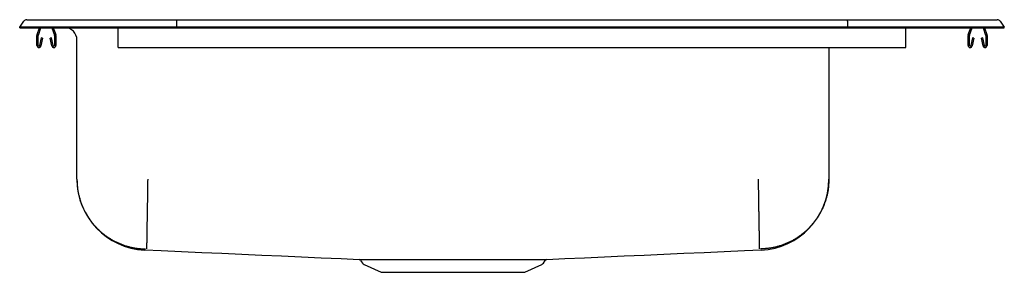
# Model space of a CAD drawing. Units: inches. Extents: x -12.5 to 12.5, y -6.2 to 0.2.
import ezdxf

# ---------------------------------------------------------------- set-up
doc = ezdxf.new("R2010")
doc.units = ezdxf.units.IN
doc.header["$MEASUREMENT"] = 0
doc.layers.get('0').update_dxf_attribs({"linetype": 'CONTINUOUS'})

# ---------------------------------------------------------------- blocks, each defined once
blk = doc.blocks.new('DRKAD252260R_FRONT')
at = {"color": 7, "linetype": 'Continuous'}
for p, q in [((-12.5, 0), (-12.396, 0.148)), ((-12.342, 0), (-12.5, 0)), ((-12.5, -0.016), (-12.5, 0)), ((-11.988, 0), (-12.342, 0)), ((-12.322, 0.186), (-12.164, 0.186)), ((-12.164, 0.186), (-11.98, 0.186)), ((-8.517, 0), (-11.988, 0)), ((-11.98, 0.186), (-8.513, 0.186)), ((-8.515, 0.148), (-8.517, 0)), ((8.517, 0), (-8.517, 0)), ((-8.517, -0.016), (-8.517, 0)), ((-8.513, 0.186), (8.513, 0.186)), ((8.513, 0.186), (11.98, 0.186)), ((8.515, 0.148), (8.517, 0)), ((8.517, -0.016), (8.517, 0)), ((11.988, 0), (8.517, 0)), ((11.98, 0.186), (12.164, 0.186)), ((12.342, 0), (11.988, 0)), ((12.164, 0.186), (12.322, 0.186)), ((12.5, 0), (12.342, 0)), ((12.396, 0.148), (12.5, 0)), ((12.5, -0.016), (12.5, 0)), ((-12.5, -0.016), (-12.342, -0.016)), ((-12.342, -0.016), (-11.988, -0.016)), ((-12.062, -0.468), (-12.062, -0.214)), ((-12.059, -0.192), (-11.998, -0.016)), ((-12.027, -0.468), (-12.027, -0.214)), ((-12.026, -0.204), (-11.961, -0.016)), ((-11.988, -0.016), (-8.517, -0.016)), ((-11.684, -0.016), (-11.619, -0.204)), ((-11.647, -0.016), (-11.586, -0.192)), ((-11.617, -0.214), (-11.617, -0.468)), ((-11.582, -0.214), (-11.582, -0.468)), ((-10, -0.192), (-10, -0.016)), ((-10, -0.214), (-10, -0.192)), ((-10, -0.468), (-10, -0.214)), ((-8.517, -0.016), (8.517, -0.016)), ((8.517, -0.016), (11.988, -0.016)), ((10, -0.192), (10, -0.016)), ((10, -0.214), (10, -0.192)), ((10, -0.468), (10, -0.214)), ((11.582, -0.468), (11.582, -0.214)), ((11.586, -0.192), (11.647, -0.016)), ((11.617, -0.468), (11.617, -0.214)), ((11.619, -0.204), (11.684, -0.016)), ((11.961, -0.016), (12.026, -0.204)), ((11.988, -0.016), (12.342, -0.016)), ((11.998, -0.016), (12.059, -0.192)), ((12.027, -0.214), (12.027, -0.468)), ((12.062, -0.214), (12.062, -0.468)), ((12.342, -0.016), (12.5, -0.016)), ((-11.956, -0.273), (-11.994, -0.471)), ((-11.922, -0.279), (-11.959, -0.477)), ((-11.922, -0.279), (-11.956, -0.273)), ((-11.689, -0.273), (-11.723, -0.279)), ((-11.686, -0.477), (-11.723, -0.279)), ((-11.651, -0.471), (-11.689, -0.273)), ((-11.046, -3.857), (-11.046, -0.328)), ((-10, -0.52), (-10, -0.468)), ((10, -0.52), (10, -0.468)), ((11.689, -0.273), (11.651, -0.471)), ((11.723, -0.279), (11.686, -0.477)), ((11.723, -0.279), (11.689, -0.273)), ((11.956, -0.273), (11.922, -0.279)), ((11.959, -0.477), (11.922, -0.279)), ((11.994, -0.471), (11.956, -0.273)), ((-10, -0.52), (10, -0.52)), ((8.046, -0.52), (8.046, -3.857)), ((-3.844, -5.916), (-3.797, -5.982)), ((0.797, -5.982), (0.844, -5.916)), ((-3.754, -6.019), (-3.322, -6.215)), ((-3.322, -6.215), (0.322, -6.215)), ((0.322, -6.215), (0.754, -6.019))]:
    blk.add_line(p, q, dxfattribs=at)
for points in [[(-8.513, 0.186), (-8.514, 0.185), (-8.514, 0.18), (-8.514, 0.172), (-8.515, 0.161), (-8.515, 0.148)], [(8.515, 0.148), (8.515, 0.161), (8.514, 0.172), (8.514, 0.18), (8.514, 0.185), (8.513, 0.186)], [(-11.046, -3.857), (-11.045, -3.878), (-11.044, -3.9), (-11.044, -3.921), (-11.043, -3.943), (-11.042, -3.964), (-11.04, -3.986), (-11.039, -4.007), (-11.037, -4.028), (-11.035, -4.05), (-11.033, -4.071), (-11.03, -4.092), (-11.028, -4.113), (-11.024, -4.135), (-11.021, -4.156), (-11.017, -4.177), (-11.013, -4.198), (-11.009, -4.219), (-11.004, -4.24), (-10.999, -4.261), (-10.994, -4.282), (-10.989, -4.303), (-10.983, -4.323), (-10.977, -4.344), (-10.971, -4.365), (-10.965, -4.385), (-10.959, -4.406), (-10.952, -4.426), (-10.945, -4.446), (-10.938, -4.466), (-10.93, -4.486), (-10.922, -4.506), (-10.914, -4.526), (-10.906, -4.546), (-10.898, -4.566), (-10.889, -4.585), (-10.88, -4.605), (-10.871, -4.624), (-10.861, -4.644), (-10.852, -4.663), (-10.842, -4.682), (-10.832, -4.701), (-10.821, -4.719), (-10.811, -4.738), (-10.8, -4.757), (-10.789, -4.775), (-10.777, -4.793), (-10.766, -4.811), (-10.754, -4.829), (-10.742, -4.847), (-10.73, -4.865), (-10.718, -4.882), (-10.705, -4.9), (-10.693, -4.917), (-10.68, -4.934), (-10.666, -4.951), (-10.653, -4.968), (-10.639, -4.984), (-10.626, -5.001), (-10.612, -5.017), (-10.598, -5.033), (-10.583, -5.049), (-10.569, -5.065), (-10.554, -5.08), (-10.539, -5.096), (-10.524, -5.111), (-10.508, -5.126), (-10.493, -5.141), (-10.477, -5.156), (-10.461, -5.17), (-10.445, -5.184), (-10.429, -5.198), (-10.413, -5.212), (-10.396, -5.226), (-10.38, -5.239), (-10.363, -5.253), (-10.346, -5.266), (-10.328, -5.279), (-10.311, -5.291), (-10.294, -5.304), (-10.276, -5.316), (-10.258, -5.328), (-10.24, -5.34), (-10.222, -5.351), (-10.204, -5.362), (-10.186, -5.374), (-10.167, -5.384), (-10.149, -5.395), (-10.13, -5.406), (-10.111, -5.416), (-10.092, -5.426), (-10.073, -5.436), (-10.054, -5.445), (-10.034, -5.454), (-10.015, -5.463), (-9.995, -5.472), (-9.976, -5.481), (-9.956, -5.489), (-9.936, -5.497), (-9.916, -5.505), (-9.896, -5.513), (-9.876, -5.52), (-9.856, -5.527), (-9.835, -5.534), (-9.815, -5.541), (-9.794, -5.547), (-9.774, -5.553), (-9.753, -5.559), (-9.732, -5.565), (-9.712, -5.57), (-9.691, -5.576), (-9.67, -5.58), (-9.649, -5.585), (-9.628, -5.59), (-9.607, -5.594), (-9.586, -5.598), (-9.565, -5.601), (-9.543, -5.604), (-9.522, -5.607), (-9.501, -5.61), (-9.48, -5.612), (-9.458, -5.614), (-9.437, -5.616), (-9.416, -5.618), (-9.394, -5.619), (-9.373, -5.62), (-9.351, -5.622), (-9.33, -5.623), (-9.308, -5.624)], [(-9.25, -3.857), (-9.25, -3.878), (-9.251, -3.9), (-9.251, -3.921), (-9.251, -3.942), (-9.252, -3.964), (-9.252, -3.985), (-9.252, -4.006), (-9.253, -4.028), (-9.253, -4.049), (-9.253, -4.07), (-9.254, -4.092), (-9.254, -4.113), (-9.254, -4.134), (-9.255, -4.155), (-9.255, -4.176), (-9.255, -4.197), (-9.256, -4.218), (-9.256, -4.239), (-9.256, -4.26), (-9.257, -4.281), (-9.257, -4.301), (-9.257, -4.322), (-9.258, -4.343), (-9.258, -4.363), (-9.258, -4.384), (-9.259, -4.404), (-9.259, -4.424), (-9.259, -4.445), (-9.26, -4.465), (-9.26, -4.485), (-9.26, -4.505), (-9.261, -4.524), (-9.261, -4.544), (-9.261, -4.564), (-9.262, -4.583), (-9.262, -4.603), (-9.262, -4.622), (-9.263, -4.641), (-9.263, -4.661), (-9.263, -4.68), (-9.264, -4.698), (-9.264, -4.717), (-9.264, -4.736), (-9.265, -4.754), (-9.265, -4.773), (-9.265, -4.791), (-9.265, -4.809), (-9.266, -4.827), (-9.266, -4.845), (-9.266, -4.862), (-9.267, -4.88), (-9.267, -4.897), (-9.267, -4.914), (-9.267, -4.932), (-9.268, -4.948), (-9.268, -4.965), (-9.268, -4.982), (-9.269, -4.998), (-9.269, -5.014), (-9.269, -5.03), (-9.269, -5.046), (-9.27, -5.062), (-9.27, -5.078), (-9.27, -5.093), (-9.27, -5.108), (-9.271, -5.123), (-9.271, -5.138), (-9.271, -5.153), (-9.271, -5.167), (-9.272, -5.181), (-9.272, -5.195), (-9.272, -5.209), (-9.272, -5.223), (-9.272, -5.236), (-9.273, -5.25), (-9.273, -5.263), (-9.273, -5.276), (-9.273, -5.288), (-9.274, -5.301), (-9.274, -5.313), (-9.274, -5.325), (-9.274, -5.337), (-9.274, -5.348), (-9.275, -5.36), (-9.275, -5.371), (-9.275, -5.382), (-9.275, -5.393), (-9.275, -5.403), (-9.275, -5.413), (-9.276, -5.423), (-9.276, -5.433), (-9.276, -5.443), (-9.276, -5.452), (-9.276, -5.461), (-9.276, -5.47), (-9.277, -5.479), (-9.277, -5.487), (-9.277, -5.495), (-9.277, -5.503), (-9.277, -5.511), (-9.277, -5.518), (-9.277, -5.525), (-9.277, -5.532), (-9.278, -5.539), (-9.278, -5.545), (-9.278, -5.551), (-9.278, -5.557), (-9.278, -5.563), (-9.278, -5.569), (-9.278, -5.574), (-9.278, -5.579), (-9.278, -5.584), (-9.278, -5.588), (-9.278, -5.592), (-9.279, -5.596), (-9.279, -5.6), (-9.279, -5.603), (-9.279, -5.606), (-9.279, -5.609), (-9.279, -5.611), (-9.279, -5.614), (-9.279, -5.615), (-9.279, -5.617), (-9.279, -5.619), (-9.279, -5.62), (-9.279, -5.621), (-9.279, -5.623), (-9.279, -5.624)], [(6.25, -3.857), (6.25, -3.878), (6.251, -3.9), (6.251, -3.921), (6.251, -3.942), (6.252, -3.964), (6.252, -3.985), (6.252, -4.006), (6.253, -4.028), (6.253, -4.049), (6.254, -4.07), (6.254, -4.092), (6.254, -4.113), (6.255, -4.134), (6.255, -4.155), (6.255, -4.176), (6.256, -4.197), (6.256, -4.218), (6.256, -4.239), (6.257, -4.26), (6.257, -4.281), (6.257, -4.301), (6.258, -4.322), (6.258, -4.343), (6.258, -4.363), (6.259, -4.384), (6.259, -4.404), (6.259, -4.424), (6.26, -4.445), (6.26, -4.465), (6.26, -4.485), (6.261, -4.505), (6.261, -4.524), (6.261, -4.544), (6.262, -4.564), (6.262, -4.583), (6.262, -4.603), (6.263, -4.622), (6.263, -4.641), (6.263, -4.661), (6.264, -4.68), (6.264, -4.698), (6.264, -4.717), (6.264, -4.736), (6.265, -4.754), (6.265, -4.773), (6.265, -4.791), (6.266, -4.809), (6.266, -4.827), (6.266, -4.845), (6.267, -4.862), (6.267, -4.88), (6.267, -4.897), (6.267, -4.914), (6.268, -4.932), (6.268, -4.948), (6.268, -4.965), (6.269, -4.982), (6.269, -4.998), (6.269, -5.014), (6.269, -5.03), (6.27, -5.046), (6.27, -5.062), (6.27, -5.078), (6.27, -5.093), (6.271, -5.108), (6.271, -5.123), (6.271, -5.138), (6.271, -5.153), (6.272, -5.167), (6.272, -5.181), (6.272, -5.195), (6.272, -5.209), (6.273, -5.223), (6.273, -5.236), (6.273, -5.25), (6.273, -5.263), (6.273, -5.276), (6.274, -5.288), (6.274, -5.301), (6.274, -5.313), (6.274, -5.325), (6.274, -5.337), (6.275, -5.348), (6.275, -5.36), (6.275, -5.371), (6.275, -5.382), (6.275, -5.393), (6.275, -5.403), (6.276, -5.413), (6.276, -5.423), (6.276, -5.433), (6.276, -5.443), (6.276, -5.452), (6.276, -5.461), (6.277, -5.47), (6.277, -5.479), (6.277, -5.487), (6.277, -5.495), (6.277, -5.503), (6.277, -5.511), (6.277, -5.518), (6.277, -5.525), (6.278, -5.532), (6.278, -5.539), (6.278, -5.545), (6.278, -5.551), (6.278, -5.557), (6.278, -5.563), (6.278, -5.569), (6.278, -5.574), (6.278, -5.579), (6.278, -5.584), (6.279, -5.588), (6.279, -5.592), (6.279, -5.596), (6.279, -5.6), (6.279, -5.603), (6.279, -5.606), (6.279, -5.609), (6.279, -5.611), (6.279, -5.614), (6.279, -5.615), (6.279, -5.617), (6.279, -5.619), (6.279, -5.62), (6.279, -5.621), (6.279, -5.623), (6.279, -5.624)], [(8.046, -3.857), (8.045, -3.878), (8.044, -3.9), (8.044, -3.921), (8.043, -3.943), (8.042, -3.964), (8.04, -3.986), (8.039, -4.007), (8.037, -4.028), (8.035, -4.05), (8.033, -4.071), (8.03, -4.092), (8.028, -4.113), (8.024, -4.135), (8.021, -4.156), (8.017, -4.177), (8.013, -4.198), (8.009, -4.219), (8.004, -4.24), (7.999, -4.261), (7.994, -4.282), (7.989, -4.303), (7.983, -4.323), (7.977, -4.344), (7.971, -4.365), (7.965, -4.385), (7.959, -4.406), (7.952, -4.426), (7.945, -4.446), (7.938, -4.466), (7.93, -4.486), (7.922, -4.506), (7.914, -4.526), (7.906, -4.546), (7.898, -4.566), (7.889, -4.585), (7.88, -4.605), (7.871, -4.624), (7.861, -4.644), (7.852, -4.663), (7.842, -4.682), (7.832, -4.701), (7.821, -4.719), (7.811, -4.738), (7.8, -4.757), (7.789, -4.775), (7.777, -4.793), (7.766, -4.811), (7.754, -4.829), (7.742, -4.847), (7.73, -4.865), (7.718, -4.882), (7.705, -4.9), (7.693, -4.917), (7.68, -4.934), (7.666, -4.951), (7.653, -4.968), (7.639, -4.984), (7.626, -5.001), (7.612, -5.017), (7.598, -5.033), (7.583, -5.049), (7.569, -5.065), (7.554, -5.08), (7.539, -5.096), (7.524, -5.111), (7.508, -5.126), (7.493, -5.141), (7.477, -5.156), (7.461, -5.17), (7.445, -5.184), (7.429, -5.198), (7.413, -5.212), (7.396, -5.226), (7.38, -5.239), (7.363, -5.253), (7.346, -5.266), (7.328, -5.279), (7.311, -5.291), (7.294, -5.304), (7.276, -5.316), (7.258, -5.328), (7.24, -5.34), (7.222, -5.351), (7.204, -5.362), (7.186, -5.374), (7.167, -5.384), (7.149, -5.395), (7.13, -5.406), (7.111, -5.416), (7.092, -5.426), (7.073, -5.436), (7.054, -5.445), (7.034, -5.454), (7.015, -5.463), (6.995, -5.472), (6.976, -5.481), (6.956, -5.489), (6.936, -5.497), (6.916, -5.505), (6.896, -5.513), (6.876, -5.52), (6.856, -5.527), (6.835, -5.534), (6.815, -5.541), (6.794, -5.547), (6.774, -5.553), (6.753, -5.559), (6.732, -5.565), (6.712, -5.57), (6.691, -5.576), (6.67, -5.58), (6.649, -5.585), (6.628, -5.59), (6.607, -5.594), (6.586, -5.598), (6.565, -5.601), (6.543, -5.604), (6.522, -5.607), (6.501, -5.61), (6.48, -5.612), (6.458, -5.614), (6.437, -5.616), (6.416, -5.618), (6.394, -5.619), (6.373, -5.62), (6.351, -5.622), (6.33, -5.623), (6.308, -5.624)], [(-3.881, -5.888), (-3.88, -5.888), (-3.879, -5.888), (-3.877, -5.888), (-3.876, -5.888), (-3.874, -5.888), (-3.872, -5.888), (-3.87, -5.888), (-3.868, -5.888), (-3.865, -5.889), (-3.863, -5.889), (-3.86, -5.889), (-3.857, -5.889), (-3.854, -5.889), (-3.851, -5.889), (-3.848, -5.889), (-3.844, -5.889), (-3.841, -5.889), (-3.837, -5.889), (-3.834, -5.889), (-3.83, -5.889), (-3.826, -5.889), (-3.822, -5.889), (-3.818, -5.889), (-3.814, -5.889), (-3.809, -5.889), (-3.805, -5.889), (-3.8, -5.889), (-3.796, -5.889), (-3.791, -5.889), (-3.786, -5.889), (-3.781, -5.889), (-3.776, -5.889), (-3.771, -5.889), (-3.765, -5.889), (-3.76, -5.889), (-3.754, -5.889), (-3.748, -5.889), (-3.743, -5.889), (-3.737, -5.889), (-3.731, -5.889), (-3.725, -5.889), (-3.718, -5.889), (-3.712, -5.889), (-3.706, -5.889), (-3.699, -5.889), (-3.693, -5.889), (-3.686, -5.889), (-3.679, -5.889), (-3.672, -5.889), (-3.665, -5.889), (-3.658, -5.889), (-3.65, -5.889), (-3.643, -5.889), (-3.635, -5.889), (-3.627, -5.889), (-3.619, -5.889), (-3.612, -5.889), (-3.604, -5.889), (-3.595, -5.889), (-3.587, -5.889), (-3.579, -5.889), (-3.571, -5.889), (-3.563, -5.889), (-3.554, -5.889)], [(-3.554, -5.889), (-3.542, -5.889), (-3.53, -5.889), (-3.518, -5.889), (-3.506, -5.889), (-3.493, -5.889), (-3.481, -5.889), (-3.468, -5.889), (-3.455, -5.889), (-3.442, -5.889), (-3.429, -5.889), (-3.415, -5.889), (-3.401, -5.889), (-3.387, -5.889), (-3.373, -5.889), (-3.359, -5.889), (-3.344, -5.889), (-3.33, -5.889), (-3.315, -5.889), (-3.3, -5.889), (-3.285, -5.889), (-3.27, -5.889), (-3.254, -5.889), (-3.239, -5.889), (-3.223, -5.889), (-3.207, -5.889), (-3.191, -5.889), (-3.175, -5.889), (-3.159, -5.889), (-3.142, -5.889), (-3.125, -5.889), (-3.109, -5.889), (-3.092, -5.889), (-3.075, -5.889), (-3.057, -5.889), (-3.04, -5.889), (-3.023, -5.889), (-3.005, -5.889), (-2.987, -5.889), (-2.969, -5.889), (-2.951, -5.889), (-2.933, -5.889), (-2.915, -5.889), (-2.896, -5.889), (-2.878, -5.889), (-2.859, -5.889), (-2.84, -5.889), (-2.821, -5.889), (-2.802, -5.889), (-2.783, -5.889), (-2.764, -5.889), (-2.744, -5.889), (-2.725, -5.889), (-2.705, -5.889), (-2.686, -5.889), (-2.666, -5.889), (-2.646, -5.889), (-2.626, -5.889), (-2.606, -5.889), (-2.585, -5.889), (-2.565, -5.889), (-2.545, -5.889), (-2.524, -5.889), (-2.503, -5.889), (-2.483, -5.889), (-2.462, -5.889), (-2.441, -5.889), (-2.42, -5.889), (-2.399, -5.889), (-2.378, -5.889), (-2.356, -5.889), (-2.335, -5.889), (-2.314, -5.889), (-2.292, -5.889), (-2.271, -5.889), (-2.249, -5.889), (-2.228, -5.889), (-2.206, -5.889), (-2.184, -5.889), (-2.162, -5.889), (-2.14, -5.889), (-2.118, -5.889), (-2.096, -5.889), (-2.074, -5.889), (-2.052, -5.889), (-2.03, -5.889), (-2.008, -5.889), (-1.985, -5.889), (-1.963, -5.889), (-1.941, -5.889), (-1.918, -5.889), (-1.896, -5.889), (-1.873, -5.889), (-1.851, -5.889), (-1.828, -5.889), (-1.806, -5.889), (-1.783, -5.889), (-1.76, -5.889), (-1.738, -5.889), (-1.715, -5.889), (-1.692, -5.889), (-1.67, -5.889), (-1.647, -5.889), (-1.624, -5.889), (-1.602, -5.889), (-1.579, -5.889), (-1.556, -5.889), (-1.533, -5.889), (-1.51, -5.889), (-1.488, -5.889), (-1.465, -5.889), (-1.442, -5.889), (-1.419, -5.889), (-1.397, -5.889), (-1.374, -5.889), (-1.351, -5.889), (-1.328, -5.889), (-1.306, -5.889), (-1.283, -5.889), (-1.26, -5.889), (-1.238, -5.889), (-1.215, -5.889), (-1.193, -5.889), (-1.17, -5.889), (-1.147, -5.889), (-1.125, -5.889), (-1.102, -5.889), (-1.08, -5.889), (-1.058, -5.889), (-1.035, -5.889), (-1.013, -5.889), (-0.991, -5.889), (-0.968, -5.889), (-0.946, -5.889), (-0.924, -5.889), (-0.902, -5.889), (-0.88, -5.889), (-0.858, -5.889), (-0.836, -5.889), (-0.814, -5.889), (-0.792, -5.889), (-0.771, -5.889), (-0.749, -5.889), (-0.727, -5.889), (-0.706, -5.889), (-0.685, -5.889), (-0.663, -5.889), (-0.642, -5.889), (-0.621, -5.889), (-0.599, -5.889), (-0.578, -5.889), (-0.557, -5.889), (-0.537, -5.889), (-0.516, -5.889), (-0.495, -5.889), (-0.474, -5.889), (-0.454, -5.889), (-0.433, -5.889), (-0.413, -5.889), (-0.393, -5.889), (-0.373, -5.889), (-0.353, -5.889), (-0.333, -5.889), (-0.313, -5.889), (-0.293, -5.889), (-0.274, -5.889), (-0.254, -5.889), (-0.235, -5.889), (-0.215, -5.889), (-0.196, -5.889), (-0.177, -5.889), (-0.158, -5.889), (-0.14, -5.889), (-0.121, -5.889), (-0.102, -5.889), (-0.084, -5.889), (-0.066, -5.889), (-0.047, -5.889), (-0.029, -5.889), (-0.011, -5.889), (0.006, -5.889), (0.024, -5.889), (0.041, -5.889), (0.059, -5.889), (0.076, -5.889), (0.093, -5.889), (0.11, -5.889), (0.127, -5.889), (0.143, -5.889), (0.16, -5.889), (0.176, -5.889), (0.192, -5.889), (0.208, -5.889), (0.224, -5.889), (0.24, -5.889), (0.256, -5.889), (0.271, -5.889), (0.286, -5.889), (0.301, -5.889), (0.316, -5.889), (0.331, -5.889), (0.346, -5.889), (0.36, -5.889), (0.374, -5.889), (0.388, -5.889), (0.402, -5.889), (0.416, -5.889), (0.429, -5.889), (0.443, -5.889), (0.456, -5.889), (0.469, -5.889), (0.482, -5.889), (0.495, -5.889), (0.507, -5.889), (0.519, -5.889), (0.532, -5.889), (0.543, -5.889), (0.555, -5.889), (0.567, -5.889), (0.578, -5.889), (0.589, -5.889), (0.6, -5.889), (0.611, -5.889), (0.622, -5.889), (0.632, -5.889), (0.643, -5.889), (0.653, -5.889), (0.662, -5.889), (0.672, -5.889), (0.682, -5.889), (0.691, -5.889), (0.7, -5.889), (0.709, -5.889), (0.717, -5.889), (0.726, -5.889), (0.734, -5.889), (0.742, -5.889), (0.75, -5.889), (0.758, -5.889), (0.765, -5.889), (0.772, -5.889), (0.779, -5.889), (0.786, -5.889), (0.793, -5.889), (0.799, -5.889), (0.805, -5.889), (0.811, -5.889), (0.817, -5.889), (0.823, -5.889), (0.828, -5.889), (0.833, -5.889), (0.838, -5.889), (0.843, -5.889), (0.848, -5.889), (0.852, -5.889), (0.856, -5.889), (0.86, -5.889), (0.864, -5.889), (0.868, -5.888), (0.871, -5.888), (0.874, -5.888), (0.876, -5.888), (0.878, -5.888), (0.88, -5.888), (0.881, -5.888)]]:
    blk.add_lwpolyline(points, dxfattribs=at)
at = {"color": 7, "linetype": 'Continuous', "flags": 128}
for points in [[(-9.324, -5.649), (-8.905, -5.667), (-8.388, -5.689), (-7.875, -5.712), (-7.365, -5.734), (-6.858, -5.756), (-6.353, -5.779), (-5.85, -5.801), (-5.346, -5.824), (-4.843, -5.846), (-4.338, -5.868), (-3.881, -5.889)], [(0.881, -5.889), (1.338, -5.868), (1.843, -5.846), (2.346, -5.824), (2.849, -5.801), (3.353, -5.779), (3.858, -5.756), (4.365, -5.734), (4.875, -5.712), (5.388, -5.689), (5.905, -5.667), (6.326, -5.649)]]:
    blk.add_lwpolyline(points, dxfattribs=at)
at = {"color": 7, "linetype": 'Continuous'}
blk.add_polyline3d([(0.843, -5.915, 0), (0.843, -5.915, 0), (0.843, -5.915, 0), (0.843, -5.915, 0), (0.843, -5.915, 0), (0.843, -5.915, 0), (0.843, -5.915, 0), (0.843, -5.915, 0), (0.843, -5.915, 0)], dxfattribs=at)
for centre, radius, start, end in [((-12.322, 0.095), 0.091, 90, 144.8622), ((12.322, 0.095), 0.091, 35.1378, 90), ((-11.995, -0.214), 0.067, 161, 180), ((-11.995, -0.214), 0.032, 161, 180), ((-11.649, -0.214), 0.032, 0, 19), ((-11.649, -0.214), 0.067, 0, 19), ((-11.359, -0.328), 0.313, 0, 90), ((11.649, -0.214), 0.067, 161, 180), ((11.649, -0.214), 0.032, 161, 180), ((11.995, -0.214), 0.032, 0, 19), ((11.995, -0.214), 0.067, 0, 19), ((-12.011, -0.468), 0.052, 180, 349.2013), ((-12.011, -0.468), 0.017, 180, 349.2013), ((-11.634, -0.468), 0.052, 190.7987, 0), ((-11.634, -0.468), 0.017, 190.7987, 0), ((11.634, -0.468), 0.052, 180, 349.2013), ((11.634, -0.468), 0.017, 180, 349.2013), ((12.011, -0.468), 0.052, 190.7987, 0), ((12.011, -0.468), 0.017, 190.7987, 0), ((-9.25, -3.857), 1.796, 180, 267.5016), ((6.25, -3.857), 1.796, 272.4984, 360), ((-3.889, -5.94), 0.0502, 28.465, 76.899), ((-3.709, -5.92), 0.108, 215, 245.4762), ((0.709, -5.92), 0.108, 294.5238, 325), ((0.889, -5.942), 0.0529, 102.4699, 149.2416)]:
    blk.add_arc(centre, radius, start, end, dxfattribs=at)

msp = doc.modelspace()

# ---------------------------------------------------------------- block references
msp.add_blockref('DRKAD252260R_FRONT', (0, 0))

doc.saveas('drawing.dxf')
